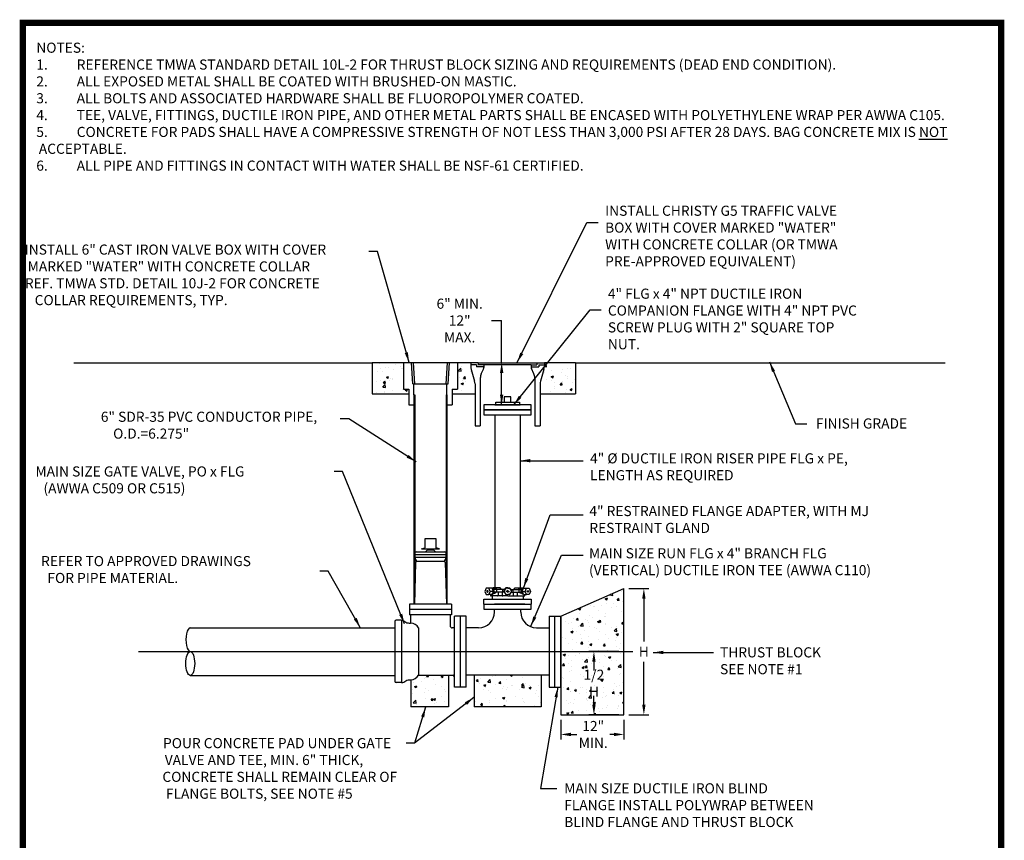
# Model space of a CAD drawing. Units: inches. Extents: x 0 to 543, y 0 to 141.
# Drawn here: x 0 to 8, y 4 to 10 of the extents above; entities that cross this region are included whole.
import ezdxf
from ezdxf.enums import TextEntityAlignment as Align

# ---------------------------------------------------------------- set-up
doc = ezdxf.new("R2010")
doc.units = ezdxf.units.IN
doc.header["$MEASUREMENT"] = 0
for name, color, linetype in [('BORDER', 5, 'Continuous'), ('D1', 1, 'Continuous'), ('D2', 2, 'Continuous'), ('D5', 5, 'Continuous'), ('DTL_TEXT', 7, 'Continuous'), ('TMWA_LOGO', 7, 'Continuous')]:
    doc.layers.add(name, color=color, linetype=linetype)
doc.styles.add('ROMAND_PS', font='romand.shx', dxfattribs={"width": 0.85, "height": 0.08})
doc.styles.add('ROMANS', font='romans.shx', dxfattribs={"width": 0.85})
doc.styles.add('TEXTSMALL', font='times.ttf', dxfattribs={"height": 0.08})
doc.styles.add('time', font='times.ttf', dxfattribs={"height": 0.1})
doc.styles.add('TIMESLARGE', font='times.ttf', dxfattribs={"height": 0.15})
doc.dimstyles.new('TMWA_ARROW-ENG_PS', dxfattribs={"dimtxt": 0.08, "dimasz": 0.08, "dimexe": 0.04, "dimexo": 0.04, "dimgap": 0.04, "dimtad": 0, "dimtih": 1, "dimtoh": 1, "dimdec": 0, "dimzin": 3, "dimdsep": 46, "dimlunit": 4, "dimtxsty": 'ROMAND_PS', "dimcen": 0.04, "dimclrd": 256, "dimclre": 256, "dimclrt": 256, "dimazin": 0, "dimtfac": 1, "dimtdec": 0, "dimtofl": 0, "dimtmove": 0, "dimatfit": 3, "dimfxl": 1, "dimfrac": 2, "dimtolj": 1, "dimtzin": 0, "dimarcsym": 0})
pattern_1 = [(50, (-525.52372, -88.74263), (0.179315046, -0.015688034), [0.01875, -0.20625]), (355, (-525.52372, -88.74263), (-0.034687833, 0.188048033), [0.015, -0.165]), (100.4514, (-525.50878, -88.74393), (0.144627345, 0.172359886), [0.01593505, -0.17528553]), (46.1842, (-525.52372, -88.69263), (0.26681026, -0.04137975), [0.028125, -0.309375]), (96.6356, (-525.50149, -88.69608), (0.23366568, 0.24352947), [0.02390257, -0.26292825]), (351.1842, (-525.52372, -88.69263), (0.23366549, 0.24352965), [0.0225, -0.2475]), (21, (-525.49872, -88.70513), (0.149226763, -0.100654723), [0.01875, -0.20625]), (326, (-525.49872, -88.70513), (0.06082883, 0.18128751), [0.015, -0.165]), (71.4514, (-525.48629, -88.71352), (0.210055657, 0.080632624), [0.01593505, -0.17528553]), (37.5, (-525.52372, -88.74263), (0.003039964, 0.0832234635), [0, -0.163, 0, -0.1675, 0, -0.165625]), (7.5, (-525.52372, -88.74263), (0.065767384, 0.098602928), [0, -0.0955, 0, -0.15925, 0, -0.063125]), (327.5, (-525.57947, -88.74263), (0.133455609, -0.005638718), [0, -0.0625, 0, -0.195, 0, -0.25875]), (317.5, (-525.60447, -88.74263), (0.145796542, 0.025026246), [0, -0.08125, 0, -0.1295, 0, -0.18375])]

# ---------------------------------------------------------------- blocks, each defined once
blk = doc.blocks.new('*D0')
at = {"layer": 'Defpoints', "color": 0, "transparency": 16777216}
for p in [(4.87, 5.9316), (4.87, 4.9316), (5.0277, 4.9316)]:
    blk.add_point(p, dxfattribs=at)
at = {"layer": 'DTL_TEXT', "lineweight": -2, "transparency": 16777216}
for p, q in [((4.91, 5.9316), (5.0677, 5.9316)), ((5.0277, 5.8516), (5.0277, 5.5116)), ((5.0277, 5.0116), (5.0277, 5.3516)), ((4.91, 4.9316), (5.0677, 4.9316))]:
    blk.add_line(p, q, dxfattribs=at)
at = {"layer": 'DTL_TEXT', "transparency": 16777216}
for points in [[(5.0144, 5.8516), (5.0411, 5.8516), (5.0277, 5.9316)], [(5.0144, 5.0116), (5.0411, 5.0116), (5.0277, 4.9316)]]:
    blk.add_solid(points, dxfattribs=at)
at = {"layer": 'DTL_TEXT', "transparency": 16777216, "insert": (5.0277, 5.4316), "char_height": 0.08, "attachment_point": 5, "style": 'ROMANS'}
blk.add_mtext('\\A1;H', dxfattribs=at)
blk = doc.blocks.new('*D1')
at = {"layer": 'Defpoints', "color": 0, "transparency": 16777216}
for p in [(4.6321, 5.4316), (4.87, 5.4316), (4.87, 4.9316)]:
    blk.add_point(p, dxfattribs=at)
at = {"layer": 'DTL_TEXT', "lineweight": -2, "transparency": 16777216}
for p, q in [((4.83, 5.4316), (4.5921, 5.4316)), ((4.6321, 5.3516), (4.6321, 5.2826)), ((4.6321, 5.0116), (4.6321, 5.0807)), ((4.83, 4.9316), (4.5921, 4.9316))]:
    blk.add_line(p, q, dxfattribs=at)
at = {"layer": 'DTL_TEXT', "transparency": 16777216}
for points in [[(4.6188, 5.3516), (4.6455, 5.3516), (4.6321, 5.4316)], [(4.6188, 5.0116), (4.6455, 5.0116), (4.6321, 4.9316)]]:
    blk.add_solid(points, dxfattribs=at)
at = {"layer": 'DTL_TEXT', "transparency": 16777216, "insert": (4.6321, 5.1816), "char_height": 0.08, "attachment_point": 5, "style": 'ROMANS'}
blk.add_mtext('\\A1;1/2 H', dxfattribs=at)
blk = doc.blocks.new('*D2')
at = {"layer": 'Defpoints', "color": 0, "transparency": 16777216}
for p in [(4.37, 4.9316), (4.87, 4.9316), (4.87, 4.7756)]:
    blk.add_point(p, dxfattribs=at)
at = {"layer": 'DTL_TEXT', "lineweight": -2, "transparency": 16777216}
for p, q in [((4.37, 4.8916), (4.37, 4.7356)), ((4.87, 4.8916), (4.87, 4.7356)), ((4.45, 4.7756), (4.4961, 4.7756)), ((4.79, 4.7756), (4.7574, 4.7756))]:
    blk.add_line(p, q, dxfattribs=at)
at = {"layer": 'DTL_TEXT', "transparency": 16777216}
for points in [[(4.45, 4.789), (4.45, 4.7623), (4.37, 4.7756)], [(4.79, 4.789), (4.79, 4.7623), (4.87, 4.7756)]]:
    blk.add_solid(points, dxfattribs=at)
at = {"layer": 'DTL_TEXT', "transparency": 16777216, "insert": (4.6267, 4.7756), "char_height": 0.08, "attachment_point": 5, "style": 'ROMANS'}
blk.add_mtext('\\A1;12"\\PMIN.', dxfattribs=at)
blk = doc.blocks.new('standards title block')
at = {"layer": 'BORDER', "const_width": 0.05}
blk.add_lwpolyline([(0.1092, 0.0956), (7.8576, 0.0956), (7.8576, 10.4083), (0.1092, 10.4083)], close=True, dxfattribs=at)
at = {"layer": 'TMWA_LOGO'}
for tag, height, style, p in [('APPENDIX', 0.1, 'time', (4.6092, 0.8661)), ('DESCRIPTION', 0.1, 'time', (4.6092, 0.7004)), ('DATE', 0.1, 'time', (2.8092, 0.6754)), ('LINE2', 0.08, 'TEXTSMALL', (4.6092, 0.5663)), ('DRAWING', 0.15, 'TIMESLARGE', (6.9834, 0.4984)), ('LINE3', 0.08, 'TEXTSMALL', (4.6092, 0.4399)), ('LINE4', 0.08, 'TEXTSMALL', (4.6092, 0.3173)), ('REV', 0.1, 'time', (2.8092, 0.1854)), ('LINE5', 0.08, 'TEXTSMALL', (4.6092, 0.1943))]:
    blk.add_attdef(tag, text='', height=height, dxfattribs=dict(at, style=style)).set_placement(p, align=Align.CENTER)
blk = doc.blocks.new('FLG4')
for p, q in [((0, 4.5), (-0.939996, 4.5)), ((-0.939996, 4.5), (-0.939996, -4.5)), ((0, -4.5), (0, 4.5)), ((-0.939996, -4.5), (0, -4.5))]:
    blk.add_line(p, q)

msp = doc.modelspace()

# ---------------------------------------------------------------- hatches: boundary and pattern name
at = {"layer": 'D2'}
h = msp.add_hatch(dxfattribs=at)
h.set_pattern_fill('AR-CONC', color=256, scale=0.025, style=0)
h.set_pattern_definition([(50, (-525.92437, -90.11112), (0.179315046, -0.015688034), [0.01875, -0.20625]), (355, (-525.92437, -90.11112), (-0.034687833, 0.188048033), [0.015, -0.165]), (100.4514, (-525.90943, -90.11243), (0.144627345, 0.172359886), [0.01593505, -0.17528553]), (46.1842, (-525.92437, -90.06112), (0.26681026, -0.04137975), [0.028125, -0.309375]), (96.6356, (-525.90214, -90.06457), (0.23366568, 0.24352947), [0.02390257, -0.26292825]), (351.1842, (-525.92437, -90.06112), (0.23366549, 0.24352965), [0.0225, -0.2475]), (21, (-525.89937, -90.07362), (0.149226763, -0.100654723), [0.01875, -0.20625]), (326, (-525.89937, -90.07362), (0.06082883, 0.18128751), [0.015, -0.165]), (71.4514, (-525.88694, -90.082), (0.210055657, 0.080632624), [0.01593505, -0.17528553]), (37.5, (-525.92437, -90.11112), (0.003039964, 0.0832234635), [0, -0.163, 0, -0.1675, 0, -0.165625]), (7.5, (-525.92437, -90.11112), (0.065767384, 0.098602928), [0, -0.0955, 0, -0.15925, 0, -0.063125]), (327.5, (-525.98012, -90.11112), (0.133455609, -0.005638718), [0, -0.0625, 0, -0.195, 0, -0.25875]), (317.5, (-526.00512, -90.11112), (0.145796542, 0.025026246), [0, -0.08125, 0, -0.1295, 0, -0.18375])])
h.paths.add_polyline_path([(3.1237, 7.718), (2.8772, 7.718), (2.8772, 7.4715), (3.1653, 7.4715), (3.1653, 7.5097), (3.1237, 7.5097)])
h = msp.add_hatch(dxfattribs=at)
h.set_pattern_fill('AR-CONC', color=256, scale=0.025, style=0)
h.set_pattern_definition([(50, (-525.3588, -89.69815), (0.179315046, -0.015688034), [0.01875, -0.20625]), (355, (-525.3588, -89.69815), (-0.034687833, 0.188048033), [0.015, -0.165]), (100.4514, (-525.34386, -89.69946), (0.144627345, 0.172359886), [0.01593505, -0.17528553]), (46.1842, (-525.3588, -89.64815), (0.26681026, -0.04137975), [0.028125, -0.309375]), (96.6356, (-525.33657, -89.6516), (0.23366568, 0.24352947), [0.02390257, -0.26292825]), (351.1842, (-525.3588, -89.64815), (0.23366549, 0.24352965), [0.0225, -0.2475]), (21, (-525.3338, -89.66065), (0.149226763, -0.100654723), [0.01875, -0.20625]), (326, (-525.3338, -89.66065), (0.06082883, 0.18128751), [0.015, -0.165]), (71.4514, (-525.32137, -89.66904), (0.210055657, 0.080632624), [0.01593505, -0.17528553]), (37.5, (-525.3588, -89.698153), (0.003039964, 0.0832234635), [0, -0.163, 0, -0.1675, 0, -0.165625]), (7.5, (-525.3588, -89.69815), (0.065767384, 0.098602928), [0, -0.0955, 0, -0.15925, 0, -0.063125]), (327.5, (-525.41455, -89.69815), (0.133455609, -0.005638718), [0, -0.0625, 0, -0.195, 0, -0.25875]), (317.5, (-525.43955, -89.69815), (0.145796542, 0.025026246), [0, -0.08125, 0, -0.1295, 0, -0.18375])])
edge = h.paths.add_edge_path()
edge.add_line((3.6567, 7.718), (3.5518, 7.718))
edge.add_line((3.5518, 7.718), (3.5518, 7.5097))
edge.add_line((3.5518, 7.5097), (3.5101, 7.5097))
edge.add_line((3.5101, 7.5097), (3.5101, 7.4715))
edge.add_line((3.5101, 7.4715), (3.6905, 7.4715))
edge.add_line((3.6905, 7.4715), (3.6905, 7.5497))
edge.add_arc((3.6072, 7.5497), 0.0833, 0, 16.46001)
edge.add_line((3.6871, 7.5733), (3.6601, 7.6648))
edge.add_arc((3.74, 7.6884), 0.0833, 180, 196.46001, ccw=False)
edge.add_line((3.6567, 7.6884), (3.6567, 7.718))
h = msp.add_hatch(dxfattribs=at)
h.set_pattern_fill('AR-CONC', color=256, scale=0.025, style=0)
h.set_pattern_definition([(50, (-524.91723, -89.90527), (0.179315046, -0.015688034), [0.01875, -0.20625]), (355, (-524.91723, -89.90527), (-0.034687833, 0.188048033), [0.015, -0.165]), (100.4514, (-524.90229, -89.90658), (0.144627345, 0.172359886), [0.01593505, -0.17528553]), (46.1842, (-524.91723, -89.85527), (0.26681026, -0.04137975), [0.028125, -0.309375]), (96.6356, (-524.895, -89.85872), (0.23366568, 0.24352947), [0.02390257, -0.26292825]), (351.1842, (-524.91723, -89.85527), (0.23366549, 0.24352965), [0.0225, -0.2475]), (21, (-524.89223, -89.86777), (0.149226763, -0.100654723), [0.01875, -0.20625]), (326, (-524.89223, -89.86777), (0.06082883, 0.18128751), [0.015, -0.165]), (71.4514, (-524.8798, -89.87616), (0.210055657, 0.080632624), [0.01593505, -0.17528553]), (37.5, (-524.91723, -89.90527), (0.003039964, 0.0832234635), [0, -0.163, 0, -0.1675, 0, -0.165625]), (7.5, (-524.91723, -89.90527), (0.065767384, 0.098602928), [0, -0.0955, 0, -0.15925, 0, -0.063125]), (327.5, (-524.97298, -89.90527), (0.133455609, -0.005638718), [0, -0.0625, 0, -0.195, 0, -0.25875]), (317.5, (-524.99798, -89.90527), (0.145796542, 0.025026246), [0, -0.08125, 0, -0.1295, 0, -0.18375])])
edge = h.paths.add_edge_path()
edge.add_line((4.4865, 7.718), (4.24, 7.718))
edge.add_line((4.24, 7.718), (4.24, 7.6884))
edge.add_arc((4.1567, 7.6884), 0.0833, -16.46001, 0, ccw=False)
edge.add_line((4.2366, 7.6648), (4.2096, 7.5733))
edge.add_arc((4.2895, 7.5497), 0.0833, 163.53999, 180)
edge.add_line((4.2062, 7.5497), (4.2062, 7.4715))
edge.add_line((4.2062, 7.4715), (4.4865, 7.4715))
edge.add_line((4.4865, 7.4715), (4.4865, 7.718))
h = msp.add_hatch(dxfattribs=at)
h.set_pattern_fill('AR-CONC', color=256, scale=0.025, style=0)
h.set_pattern_definition(pattern_1)
h.paths.add_polyline_path([(4.37, 5.7129), (4.87, 5.9316), (4.87, 4.9316), (4.37, 4.9316)])
h = msp.add_hatch(dxfattribs=at)
h.set_pattern_fill('AR-CONC', color=256, scale=0.025, style=0)
h.set_pattern_definition([(50, (6.93358, -0.07832), (0.179315, -0.015688), [0.01875, -0.20625]), (355, (6.93358, -0.07832), (-0.034688, 0.188048), [0.015, -0.165]), (100.4514, (6.94853, -0.07963), (0.1446273, 0.17236), [0.015935, -0.1752855]), (46.1842, (6.93358, -0.02832), (0.26681, -0.04138), [0.028125, -0.309375]), (96.6356, (6.95582, -0.03177), (0.233666, 0.243529), [0.023903, -0.262928]), (351.184, (6.93358, -0.02832), (0.233665, 0.24353), [0.0225, -0.2475]), (21, (6.95858, -0.04082), (0.1492268, -0.1006547), [0.01875, -0.20625]), (326, (6.95858, -0.04082), (0.060829, 0.1812875), [0.015, -0.165]), (71.4514, (6.97102, -0.04921), (0.2100557, 0.0806326), [0.015935, -0.1752855]), (37.5, (6.933583, -0.078324), (0.00303996, 0.08322346), [0, -0.163, 0, -0.1675, 0, -0.165625]), (7.5, (6.93358, -0.07832), (0.0657674, 0.0986029), [0, -0.0955, 0, -0.15925, 0, -0.063125]), (327.5, (6.877833, -0.078324), (0.1334556, -0.0056387), [0, -0.0625, 0, -0.195, 0, -0.25875]), (317.5, (6.85283, -0.07832), (0.1457965, 0.0250262), [0, -0.08125, 0, -0.1295, 0, -0.18375])])
edge = h.paths.add_edge_path()
edge.add_arc((3.1886, 5.3097), 0.0865, 275.65461, 310.66514)
edge.add_line((3.2449, 5.2441), (3.481, 5.2441))
edge.add_line((3.481, 5.2441), (3.481, 4.9931))
edge.add_line((3.481, 4.9931), (3.181, 4.9931))
edge.add_line((3.181, 4.9931), (3.181, 5.2237))
edge.add_line((3.181, 5.2237), (3.1971, 5.2237))
h = msp.add_hatch(dxfattribs=at)
h.set_pattern_fill('AR-CONC', color=256, scale=0.025, style=0)
h.set_pattern_definition(pattern_1)
h.paths.add_polyline_path([(4.2142, 5.2441), (3.6825, 5.2441), (3.6825, 4.9931), (4.2142, 4.9931)])

# ---------------------------------------------------------------- linework, layer by layer
at = {"layer": 'D1'}
for p, q in [((0.5118, 7.718), (2.8772, 7.718)), ((4.4865, 7.718), (7.4145, 7.718))]:
    msp.add_line(p, q, dxfattribs=at)
at = {"layer": 'D1', "ltscale": 0.25}
msp.add_line((1.0246, 5.4316), (4.9411, 5.4316), dxfattribs=at)
at = {"layer": 'D2'}
for p, q in [((2.8772, 7.718), (2.8772, 7.4715)), ((3.1237, 7.718), (2.8772, 7.718)), ((3.6567, 7.718), (3.5518, 7.718)), ((4.4865, 7.718), (4.24, 7.718)), ((4.4865, 7.718), (4.4865, 7.4715)), ((2.8772, 7.4715), (3.1653, 7.4715)), ((3.5101, 7.4715), (3.6905, 7.4715)), ((4.2062, 7.4715), (4.4865, 7.4715)), ((4.37, 5.7129), (4.87, 5.9316)), ((4.87, 4.9316), (4.87, 5.9316)), ((4.37, 5.7129), (4.37, 4.9316)), ((3.481, 5.2441), (3.481, 4.9931)), ((3.6825, 5.2441), (3.6825, 4.9931)), ((4.2142, 5.2441), (4.2142, 4.9931)), ((3.181, 5.2082), (3.181, 4.9931)), ((3.481, 4.9931), (3.181, 4.9931)), ((4.2142, 4.9931), (3.6825, 4.9931)), ((4.37, 4.9316), (4.87, 4.9316))]:
    msp.add_line(p, q, dxfattribs=at)
at = {"layer": 'D5'}
for p, q in [((3.1237, 7.718), (3.1237, 7.5097)), ((3.5518, 7.718), (3.1237, 7.718)), ((3.1981, 7.5513), (3.1875, 7.718)), ((3.2127, 7.5513), (3.2022, 7.718)), ((3.4627, 7.5513), (3.4733, 7.718)), ((3.4774, 7.5513), (3.488, 7.718)), ((3.5518, 7.718), (3.5518, 7.5097)), ((3.7166, 7.718), (3.6567, 7.718)), ((3.6567, 7.718), (3.6567, 7.6884)), ((3.701, 7.7024), (3.6567, 7.7024)), ((3.6601, 7.6648), (3.6871, 7.5733)), ((3.701, 7.7024), (3.701, 7.6867)), ((3.7609, 7.6867), (3.701, 7.6867)), ((3.7166, 7.718), (3.7166, 7.7024)), ((3.7166, 7.718), (4.1801, 7.718)), ((3.7609, 7.7024), (3.7166, 7.7024)), ((3.7398, 7.6304), (3.759, 7.6722)), ((3.7609, 7.7024), (3.7609, 7.6809)), ((4.1359, 7.7024), (3.7609, 7.7024)), ((4.1359, 7.7024), (4.1801, 7.7024)), ((4.1359, 7.7024), (4.1359, 7.6809)), ((4.1359, 7.6867), (4.1958, 7.6867)), ((4.1569, 7.6304), (4.1378, 7.6722)), ((4.1801, 7.718), (4.24, 7.718)), ((4.1801, 7.718), (4.1801, 7.7024)), ((4.1958, 7.7024), (4.24, 7.7024)), ((4.1958, 7.7024), (4.1958, 7.6867)), ((4.2366, 7.6648), (4.2096, 7.5733)), ((4.24, 7.718), (4.24, 7.6884)), ((3.7322, 7.5956), (3.7322, 7.218)), ((4.1645, 7.5956), (4.1645, 7.218)), ((3.1237, 7.5097), (3.1653, 7.5097)), ((3.1653, 7.5097), (3.1653, 7.3847)), ((3.1981, 7.5513), (3.4774, 7.5513)), ((3.207, 7.4634), (3.207, 7.5513)), ((3.4685, 7.4634), (3.4685, 7.5513)), ((3.5101, 7.5097), (3.5518, 7.5097)), ((3.5101, 7.5097), (3.5101, 7.3847)), ((3.6905, 7.5497), (3.6905, 7.218)), ((4.2062, 7.5497), (4.2062, 7.218)), ((3.207, 7.4634), (3.207, 5.806)), ((3.207, 7.4634), (3.2145, 7.4634)), ((3.2145, 7.4634), (3.2145, 5.9212)), ((3.461, 7.4634), (3.461, 5.9212)), ((3.461, 7.4634), (3.4685, 7.4634)), ((3.4685, 7.4634), (3.4685, 5.806)), ((3.1653, 7.3847), (3.207, 7.3847)), ((3.4685, 7.3847), (3.5101, 7.3847)), ((3.8484, 7.3847), (4.0484, 7.3847)), ((3.8484, 7.3063), (3.8484, 5.9364)), ((4.0484, 7.3063), (4.0484, 5.9364)), ((3.6905, 7.218), (3.7322, 7.218)), ((4.1645, 7.218), (4.2062, 7.218)), ((3.2961, 6.3275), (3.3794, 6.3275)), ((3.2961, 6.2539), (3.2961, 6.3275)), ((3.3794, 6.3275), (3.3794, 6.2539)), ((3.2669, 6.2441), (3.2961, 6.2539)), ((3.2669, 6.2441), (3.4086, 6.2441)), ((3.3211, 6.2441), (3.3211, 6.2336)), ((3.3544, 6.2441), (3.3544, 6.2336)), ((3.4086, 6.2441), (3.3794, 6.2539)), ((3.2148, 6.1784), (3.2148, 6.2117)), ((3.2148, 6.1992), (3.4607, 6.1992)), ((3.2148, 6.1784), (3.4607, 6.1784)), ((3.2231, 6.2201), (3.4524, 6.2201)), ((3.3104, 6.2336), (3.2989, 6.2201)), ((3.365, 6.2336), (3.3104, 6.2336)), ((3.365, 6.2336), (3.3766, 6.2201)), ((3.4607, 6.1784), (3.4607, 6.2117)), ((3.2202, 6.1356), (3.2114, 5.806)), ((3.2303, 6.1461), (3.4451, 6.1461)), ((3.4552, 6.1356), (3.4641, 5.806)), ((3.7793, 5.9343), (3.7687, 5.9083)), ((3.8005, 5.9343), (3.7793, 5.9343)), ((3.825, 5.9343), (3.8005, 5.9343)), ((3.8112, 5.9083), (3.8005, 5.9343)), ((3.8356, 5.9083), (3.825, 5.9343)), ((3.829, 5.9311), (3.8327, 5.9364)), ((3.8325, 5.929), (3.8438, 5.929)), ((3.8888, 5.9364), (3.8327, 5.9364)), ((3.8637, 5.9239), (3.8548, 5.9364)), ((3.8996, 5.9239), (3.8888, 5.9364)), ((3.9333, 5.933), (3.9198, 5.9096)), ((3.9335, 5.9364), (3.921, 5.9239)), ((3.9491, 5.9364), (3.9335, 5.9364)), ((3.9491, 5.9343), (3.9356, 5.9343)), ((3.9491, 5.9364), (3.9647, 5.9364)), ((3.9491, 5.9343), (3.9627, 5.9343)), ((3.9647, 5.9364), (3.9772, 5.9239)), ((3.9649, 5.933), (3.9784, 5.9096)), ((3.9986, 5.9239), (4.0094, 5.9364)), ((4.0094, 5.9364), (4.0655, 5.9364)), ((4.0346, 5.9239), (4.0434, 5.9364)), ((4.0658, 5.929), (4.0545, 5.929)), ((4.0626, 5.9083), (4.0732, 5.9343)), ((4.0692, 5.9311), (4.0655, 5.9364)), ((4.0732, 5.9343), (4.0977, 5.9343)), ((4.0871, 5.9083), (4.0977, 5.9343)), ((4.0977, 5.9343), (4.119, 5.9343)), ((4.119, 5.9343), (4.1296, 5.9083)), ((3.7687, 5.9083), (3.7793, 5.8823)), ((3.7793, 5.8823), (3.8005, 5.8823)), ((3.7876, 5.9135), (3.7899, 5.9135)), ((3.7876, 5.9031), (3.7899, 5.9031)), ((3.8005, 5.8823), (3.8112, 5.9083)), ((3.825, 5.8823), (3.8005, 5.8823)), ((3.8356, 5.9083), (3.8112, 5.9083)), ((3.8121, 5.8823), (3.8121, 5.8771)), ((3.8667, 5.8718), (3.8173, 5.8718)), ((3.825, 5.8823), (3.8356, 5.9083)), ((3.8258, 5.8718), (3.8258, 5.8458)), ((3.839, 5.8947), (3.8438, 5.8947)), ((3.9281, 5.9239), (3.8419, 5.9239)), ((3.9221, 5.9031), (3.8469, 5.9031)), ((3.8607, 5.9239), (3.8607, 5.9031)), ((3.9491, 5.8718), (3.8667, 5.8718)), ((3.8737, 5.9031), (3.8737, 5.8767)), ((3.905, 5.9031), (3.905, 5.8767)), ((3.9087, 5.9239), (3.9087, 5.9031)), ((3.9198, 5.907), (3.9333, 5.8836)), ((3.9422, 5.9083), (3.9339, 5.9083)), ((3.9356, 5.8823), (3.9491, 5.8823)), ((3.9627, 5.8823), (3.9491, 5.8823)), ((3.9491, 5.8718), (4.0316, 5.8718)), ((3.956, 5.9083), (3.9643, 5.9083)), ((3.9784, 5.907), (3.9649, 5.8836)), ((3.9702, 5.9239), (4.0563, 5.9239)), ((3.9762, 5.9031), (4.0514, 5.9031)), ((3.9895, 5.9239), (3.9895, 5.9031)), ((3.9933, 5.9031), (3.9933, 5.8767)), ((4.0245, 5.9031), (4.0245, 5.8767)), ((4.0316, 5.8718), (4.081, 5.8718)), ((4.0375, 5.9239), (4.0375, 5.9031)), ((4.0593, 5.8947), (4.0545, 5.8947)), ((4.0626, 5.9083), (4.0871, 5.9083)), ((4.0732, 5.8823), (4.0626, 5.9083)), ((4.0725, 5.8718), (4.0725, 5.8458)), ((4.0732, 5.8823), (4.0977, 5.8823)), ((4.0862, 5.8823), (4.0862, 5.8771)), ((4.0977, 5.8823), (4.0871, 5.9083)), ((4.119, 5.8823), (4.0977, 5.8823)), ((4.1106, 5.9135), (4.1083, 5.9135)), ((4.1106, 5.9031), (4.1083, 5.9031)), ((4.1296, 5.9083), (4.119, 5.8823)), ((3.5044, 5.806), (3.1711, 5.806)), ((3.1711, 5.806), (3.1711, 5.7226)), ((3.5044, 5.806), (3.5044, 5.7226)), ((3.7609, 5.8458), (4.1359, 5.8458)), ((3.7609, 5.8066), (3.7609, 5.8458)), ((3.7609, 5.8066), (4.1359, 5.8066)), ((3.7609, 5.8066), (3.7609, 5.7675)), ((3.7609, 5.8066), (4.1359, 5.8066)), ((3.8133, 5.8066), (3.8435, 5.8066)), ((3.8133, 5.8066), (3.8435, 5.8066)), ((4.0532, 5.8066), (3.8435, 5.8066)), ((4.0532, 5.8066), (3.8435, 5.8066)), ((4.0547, 5.8066), (4.0532, 5.8066)), ((4.0547, 5.8066), (4.0532, 5.8066)), ((4.085, 5.8066), (4.0547, 5.8066)), ((4.085, 5.8066), (4.0547, 5.8066)), ((4.1359, 5.8458), (4.1359, 5.8066)), ((4.1359, 5.7675), (4.1359, 5.8066)), ((3.5044, 5.7643), (3.1711, 5.7643)), ((3.5044, 5.7226), (3.1711, 5.7226)), ((3.1815, 5.6571), (3.1815, 5.7226)), ((3.4929, 5.7226), (3.4929, 5.637)), ((3.5734, 5.7129), (3.5267, 5.7129)), ((3.5267, 5.1504), (3.5267, 5.7129)), ((3.62, 5.7129), (3.5734, 5.7129)), ((3.5734, 5.7129), (3.5734, 5.1504)), ((3.62, 5.1504), (3.62, 5.7129)), ((3.7609, 5.7675), (4.1359, 5.7675)), ((3.8442, 5.7441), (3.8442, 5.7675)), ((4.0525, 5.7441), (4.0525, 5.7675)), ((4.2767, 5.7129), (4.2767, 5.1504)), ((4.2767, 5.7129), (4.3234, 5.7129)), ((4.3234, 5.1504), (4.3234, 5.7129)), ((4.3234, 5.7129), (4.37, 5.7129)), ((4.37, 5.1504), (4.37, 5.7129)), ((1.4353, 5.6202), (3.0562, 5.6202)), ((3.0562, 5.6691), (3.0562, 5.1962)), ((3.1083, 5.6796), (3.0666, 5.6796)), ((3.1083, 5.6796), (3.1083, 5.1858)), ((3.2309, 5.633), (3.2309, 5.633)), ((3.2437, 5.6202), (3.2437, 5.2452)), ((3.5267, 5.6191), (3.5108, 5.6191)), ((3.7192, 5.6191), (3.62, 5.6191)), ((4.1775, 5.6191), (4.2767, 5.6191)), ((1.4353, 5.2431), (3.0562, 5.2431)), ((3.2309, 5.2324), (3.2309, 5.2324)), ((3.2449, 5.2441), (3.5142, 5.2441)), ((4.2767, 5.2441), (3.62, 5.2441)), ((3.1083, 5.1858), (3.0666, 5.1858)), ((3.5734, 5.1504), (3.5267, 5.1504)), ((3.62, 5.1504), (3.5734, 5.1504)), ((4.2767, 5.1504), (4.3234, 5.1504)), ((4.3234, 5.1504), (4.37, 5.1504))]:
    msp.add_line(p, q, dxfattribs=at)
for points in [[(3.9744, 7.4055), (3.9744, 7.4472), (3.9223, 7.4472), (3.9223, 7.4055)], [(3.8546, 7.3847), (3.8546, 7.4055), (4.0421, 7.4055), (4.0421, 7.3847)], [(3.8419, 5.9239), (3.841, 5.9248), (3.8403, 5.9255), (3.8396, 5.9261), (3.839, 5.9265), (3.8385, 5.9269), (3.838, 5.9273), (3.8376, 5.9275), (3.8372, 5.9277), (3.8369, 5.9279), (3.8365, 5.9281), (3.8362, 5.9282), (3.8358, 5.9284), (3.8355, 5.9285), (3.8352, 5.9286), (3.8349, 5.9287), (3.8346, 5.9288), (3.8343, 5.9288), (3.834, 5.9289), (3.8337, 5.9289), (3.8334, 5.929), (3.8331, 5.929)], [(3.8535, 5.9239), (3.8527, 5.9248), (3.8519, 5.9255), (3.8513, 5.9261), (3.8507, 5.9265), (3.8501, 5.9269), (3.8497, 5.9273), (3.8493, 5.9275), (3.8489, 5.9277), (3.8485, 5.9279), (3.8481, 5.9281), (3.8478, 5.9282), (3.8475, 5.9284), (3.8472, 5.9285), (3.8468, 5.9286), (3.8465, 5.9287), (3.8462, 5.9288), (3.8459, 5.9288), (3.8456, 5.9289), (3.8453, 5.9289), (3.845, 5.929), (3.8447, 5.929), (3.8444, 5.929), (3.8441, 5.929), (3.8438, 5.929)], [(4.0447, 5.9239), (4.0456, 5.9248), (4.0463, 5.9255), (4.047, 5.9261), (4.0476, 5.9265), (4.0481, 5.9269), (4.0486, 5.9273), (4.049, 5.9275), (4.0494, 5.9277), (4.0497, 5.9279), (4.0501, 5.9281), (4.0504, 5.9282), (4.0508, 5.9284), (4.0511, 5.9285), (4.0514, 5.9286), (4.0517, 5.9287), (4.052, 5.9288), (4.0523, 5.9288), (4.0526, 5.9289), (4.0529, 5.9289), (4.0532, 5.929), (4.0535, 5.929), (4.0538, 5.929), (4.0541, 5.929), (4.0545, 5.929)], [(4.0563, 5.9239), (4.0572, 5.9248), (4.058, 5.9255), (4.0586, 5.9261), (4.0592, 5.9265), (4.0597, 5.9269), (4.0602, 5.9273), (4.0606, 5.9275), (4.061, 5.9277), (4.0614, 5.9279), (4.0617, 5.9281), (4.0621, 5.9282), (4.0624, 5.9284), (4.0627, 5.9285), (4.063, 5.9286), (4.0633, 5.9287), (4.0637, 5.9288), (4.064, 5.9288), (4.0643, 5.9289), (4.0646, 5.9289), (4.0649, 5.929), (4.0651, 5.929)], [(3.8399, 5.8966), (3.8402, 5.8968), (3.8438, 5.8994), (3.8469, 5.9031)], [(3.8438, 5.8947), (3.8479, 5.8952), (3.8518, 5.8968), (3.8554, 5.8994), (3.8585, 5.9031)], [(4.0545, 5.8947), (4.0503, 5.8952), (4.0464, 5.8968), (4.0428, 5.8994), (4.0397, 5.9031)], [(4.0584, 5.8966), (4.058, 5.8968), (4.0544, 5.8994), (4.0514, 5.9031)]]:
    msp.add_lwpolyline(points, dxfattribs=at)
for points in [[(3.8261, 5.885, 0.121543), (3.8316, 5.8866, 0.106756), (3.8372, 5.8918, 0.082828), (3.8407, 5.8991, 0.071352), (3.8421, 5.9083, 0.071352), (3.8407, 5.9176, 0.082828), (3.8372, 5.9248, 0.106756), (3.8316, 5.93, 0.121543), (3.8261, 5.9316, 0.133256)], [(3.8272, 5.8876, 0.081833), (3.8313, 5.8918, 0.082828), (3.8348, 5.8991, 0.071352), (3.8362, 5.9083, 0.071352), (3.8348, 5.9176, 0.082828), (3.8313, 5.9248, 0.081833), (3.8272, 5.929, 0.133256)], [(4.0721, 5.885, -0.121543), (4.0667, 5.8866, -0.106756), (4.061, 5.8918, -0.082828), (4.0575, 5.8991, -0.071352), (4.0562, 5.9083, -0.071352), (4.0575, 5.9176, -0.082828), (4.061, 5.9248, -0.106756), (4.0667, 5.93, -0.121543), (4.0721, 5.9316, -0.133256)], [(4.0711, 5.8876, -0.081833), (4.0669, 5.8918, -0.082828), (4.0634, 5.8991, -0.071352), (4.0621, 5.9083, -0.071352), (4.0634, 5.9176, -0.082828), (4.0669, 5.9248, -0.081833), (4.0711, 5.929, -0.133256)], [(3.7936, 5.9083, 0.071352), (3.7933, 5.9104, 0.082828), (3.7925, 5.912, 0.106756), (3.7913, 5.9132, 0.133256), (3.7899, 5.9135, 0.133256)], [(3.7899, 5.9031, 0.133256), (3.7913, 5.9035, 0.106756), (3.7925, 5.9046, 0.082828), (3.7933, 5.9062, 0.071352), (3.7936, 5.9083, 0.071352)], [(4.1046, 5.9083, -0.071352), (4.1049, 5.9104, -0.082828), (4.1057, 5.912, -0.106756), (4.107, 5.9132, -0.133256), (4.1083, 5.9135, -0.133256)], [(4.1083, 5.9031, -0.133256), (4.107, 5.9035, -0.106756), (4.1057, 5.9046, -0.082828), (4.1049, 5.9062, -0.071352), (4.1046, 5.9083, -0.071352)]]:
    msp.add_lwpolyline(points, format="xyb", dxfattribs=at)
for points in [[(3.7913, 5.9083, 0.071352), (3.791, 5.9104, 0.082828), (3.7902, 5.912, 0.106756), (3.789, 5.9132, 0.133256), (3.7876, 5.9135, 0.133256), (3.7863, 5.9132, 0.106756), (3.785, 5.912, 0.082828), (3.7842, 5.9104, 0.071352), (3.7839, 5.9083, 0.071352), (3.7842, 5.9062, 0.082828), (3.785, 5.9046, 0.106756), (3.7863, 5.9035, 0.133256), (3.7876, 5.9031, 0.133256), (3.789, 5.9035, 0.106756), (3.7902, 5.9046, 0.082828), (3.791, 5.9062, 0.071352)], [(4.1069, 5.9083, -0.071352), (4.1072, 5.9104, -0.082828), (4.108, 5.912, -0.106756), (4.1093, 5.9132, -0.133256), (4.1106, 5.9135, -0.133256), (4.1119, 5.9132, -0.106756), (4.1132, 5.912, -0.082828), (4.114, 5.9104, -0.071352), (4.1143, 5.9083, -0.071352), (4.114, 5.9062, -0.082828), (4.1132, 5.9046, -0.106756), (4.1119, 5.9035, -0.133256), (4.1106, 5.9031, -0.133256), (4.1093, 5.9035, -0.106756), (4.108, 5.9046, -0.082828), (4.1072, 5.9062, -0.071352)]]:
    msp.add_lwpolyline(points, format="xyb", close=True, dxfattribs=at)
for centre, radius, start, end in [((3.74, 7.6884), 0.0833, 180, 196.46001), ((3.74, 7.6809), 0.0208, 335.37644, 0), ((4.1567, 7.6809), 0.0208, 180, 204.62356), ((4.1567, 7.6884), 0.0833, 343.53999, 0), ((3.6072, 7.5497), 0.0833, 0, 16.46001), ((3.8155, 7.5956), 0.0833, 155.37644, 180), ((4.0812, 7.5956), 0.0833, 0, 24.62356), ((4.2895, 7.5497), 0.0833, 163.53999, 180), ((3.2231, 6.2117), 0.00833, 90, 180), ((3.2649, 6.1827), 0.0503, 184.85464, 226.62578), ((3.4106, 6.1827), 0.0503, 313.37422, 355.14536), ((3.4524, 6.2117), 0.00833, 0, 90), ((3.2324, 6.134), 0.0122, 99.51352, 172.75722), ((3.4431, 6.134), 0.0122, 7.24278, 80.48648), ((3.9356, 5.9317), 0.0026, 90, 150), ((3.9627, 5.9317), 0.0026, 30, 90), ((3.8173, 5.8771), 0.00521, 180, 270), ((3.8685, 5.8771), 0.00521, 270, 356), ((3.9102, 5.8771), 0.00521, 184, 270), ((3.9221, 5.9083), 0.0026, 150, 210), ((3.9356, 5.8849), 0.0026, 210, 270), ((3.9491, 5.9083), 0.00688, 90, 270), ((3.9491, 5.9083), 0.00521, 90, 270), ((3.9491, 5.9083), 0.00688, 270, 90), ((3.9491, 5.9083), 0.00521, 270, 90), ((3.9627, 5.8849), 0.0026, 270, 330), ((3.9762, 5.9083), 0.0026, 330, 30), ((3.9881, 5.8771), 0.00521, 270, 356), ((4.0297, 5.8771), 0.00521, 184, 270), ((4.081, 5.8771), 0.00521, 270, 0), ((3.7192, 5.7441), 0.125, 270, 0), ((4.1775, 5.7441), 0.125, 180, 270), ((3.0666, 5.6691), 0.0104, 90, 180), ((3.1746, 5.5747), 0.0827, 33.34169, 85.82639), ((3.5108, 5.637), 0.0179, 180, 270), ((3.1746, 5.2906), 0.0827, 274.17361, 326.65831), ((3.5142, 5.2316), 0.0125, 0, 90), ((3.0666, 5.1962), 0.0104, 180, 270)]:
    msp.add_arc(centre, radius, start, end, dxfattribs=at)
msp.add_ellipse((1.4353, 5.5259), major_axis=(0, 0.0943), ratio=0.368513, start_param=0, end_param=3.141593, dxfattribs=at)
msp.add_ellipse((1.4353, 5.3374), major_axis=(0, 0.0943), ratio=0.368513, dxfattribs=at)
for points in [[(3.1083, 5.6796), (3.1278, 5.676), (3.1422, 5.6643), (3.1806, 5.6572)], [(3.1083, 5.1858), (3.1278, 5.1894), (3.1422, 5.201), (3.1806, 5.2082)]]:
    msp.add_spline(points, degree=3, dxfattribs=at)
at = {"layer": 'DTL_TEXT'}
for p, q in [((3.8215, 8.0521), (3.9015, 8.0521)), ((3.9015, 7.718), (3.9015, 8.0521)), ((3.9015, 7.3847), (3.9015, 7.638)), ((3.8558, 5.2441), (3.8497, 5.2441))]:
    msp.add_line(p, q, dxfattribs=at)
for points in [[(3.8882, 7.638), (3.9148, 7.638), (3.9015, 7.718)], [(3.8882, 7.4647), (3.9148, 7.4647), (3.9015, 7.3847)]]:
    msp.add_solid(points, dxfattribs=at)

# ---------------------------------------------------------------- block references
msp.add_blockref('standards title block', (0, 0))
at = {"layer": 'D5', "xscale": 0.04166666666666666, "yscale": 0.04166666666666666, "zscale": 0.04166666666666666, "rotation": 90}
for p in [(3.9484, 7.3847), (3.9484, 7.3455)]:
    msp.add_blockref('FLG4', p, dxfattribs=at)

# ---------------------------------------------------------------- texts
at = {"layer": 'DTL_TEXT', "char_height": 0.08, "attachment_point": 1, "style": 'ROMANS'}
for s, insert, width in [('NOTES:\\P\\pi-0.25,l0.25;1.^IREFERENCE TMWA STANDARD DETAIL 10L-2 FOR THRUST BLOCK SIZING AND REQUIREMENTS (DEAD END CONDITION).\\P2.^IALL EXPOSED METAL SHALL BE COATED WITH BRUSHED-ON MASTIC.\\P3.^IALL BOLTS AND ASSOCIATED HARDWARE SHALL BE FLUOROPOLYMER COATED.\\P4.^ITEE, VALVE, FITTINGS, DUCTILE IRON PIPE, AND OTHER METAL PARTS SHALL BE ENCASED WITH POLYETHYLENE WRAP PER AWWA C105.\\P5.^ICONCRETE FOR PADS SHALL HAVE A COMPRESSIVE STRENGTH OF NOT LESS THAN 3,000 PSI AFTER 28 DAYS. BAG CONCRETE MIX IS {\\LNOT} ACCEPTABLE.\\P6.^IALL PIPE AND FITTINGS IN CONTACT WITH WATER SHALL BE NSF-61 CERTIFIED.', (0.2158, 10.2517), 7.504056), ('INSTALL CHRISTY G5 TRAFFIC VALVE BOX WITH COVER MARKED "WATER" WITH CONCRETE COLLAR (OR TMWA PRE-APPROVED EQUIVALENT)', (4.721, 8.9611), 2.020732), ('\\pi0.22653;INSTALL 6" CAST IRON VALVE BOX WITH COVER \\P\\pi0.51796;MARKED "WATER" WITH CONCRETE COLLAR\\P\\pi0.23948;REF. TMWA STD. DETAIL 10J-2 FOR CONCRETE \\P\\pi1.2141;COLLAR REQUIREMENTS, TYP.', (0.106, 8.6537), 2.700434), ('4" FLG x 4" NPT DUCTILE IRON COMPANION FLANGE WITH 4" NPT PVC SCREW PLUG WITH 2" SQUARE TOP NUT.', (4.7429, 8.3046), 2.069601), ('\\pi0.018901;6" SDR-35 PVC CONDUCTOR PIPE, \\P\\pi1.2397;O.D.=6.275"', (0.7253, 7.3303), 1.848425), ('FINISH GRADE', (6.3906, 7.2772), 1.199766), ('4" %%C DUCTILE IRON RISER PIPE FLG x PE,\\PLENGTH AS REQUIRED', (4.6017, 7.0012), 2.282169), ('\\pi0.58619;MAIN SIZE GATE VALVE, PO x FLG\\P\\pi1.0751; (AWWA C509 OR C515)', (0.1621, 6.8974), 2.360671), ('4" RESTRAINED FLANGE ADAPTER, WITH MJ\\PRESTRAINT GLAND', (4.5961, 6.5839), 2.837776), ('MAIN SIZE RUN FLG x 4" BRANCH FLG (VERTICAL) DUCTILE IRON TEE (AWWA C110)', (4.5934, 6.2497), 2.463186), ('\\pi0.54565;REFER TO APPROVED DRAWINGS \\P\\pi1.1706;FOR PIPE MATERIAL.', (0.2101, 6.1877), 2.190603), ('THRUST BLOCK\\PSEE NOTE #1', (5.631, 5.4655), 2.000529), ('\\pi0.063681;POUR CONCRETE PAD UNDER GATE \\P\\pi0.2353;VALVE AND TEE, MIN. 6" THICK, \\P\\pi0.002157;CONCRETE SHALL REMAIN CLEAR OF \\P\\pi0.34863;FLANGE BOLTS, SEE NOTE #5', (1.2144, 4.7468), 1.889967), ('MAIN SIZE DUCTILE IRON BLIND FLANGE INSTALL POLYWRAP BETWEEN BLIND FLANGE AND THRUST BLOCK', (4.397, 4.3894), 2.000529)]:
    msp.add_mtext(s, dxfattribs=dict(at, insert=insert, width=width))
at = {"layer": 'DTL_TEXT', "insert": (3.569, 8.0521), "char_height": 0.08, "attachment_point": 5, "style": 'ROMANS'}
msp.add_mtext('\\A1;6" MIN.\\P12" MAX.', dxfattribs=at)

# ---------------------------------------------------------------- dimensions: what is measured, and where the dimension line sits
at = {"layer": 'DTL_TEXT'}
for base, p1, p2, text, picture, middle in [((5.0277, 4.9316), (4.87, 5.9316), (4.87, 4.9316), 'H', '*D0', (5.0277, 5.4316)), ((4.6321, 5.4316), (4.87, 4.9316), (4.87, 5.4316), '1/2 H', '*D1', (4.6321, 5.1816))]:
    dim = msp.add_linear_dim(base=base, p1=p1, p2=p2, angle=90, text=text, dimstyle='TMWA_ARROW-ENG_PS', override={"dimtxt": 0.08, "dimtxsty": 'ROMANS'}, dxfattribs=at)
    dim.commit()
    dim.dimension.update_dxf_attribs({"geometry": picture, "text_midpoint": middle})
dim = msp.add_linear_dim(base=(4.87, 4.7756), p1=(4.37, 4.9316), p2=(4.87, 4.9316), text='12"\\PMIN.', dimstyle='TMWA_ARROW-ENG_PS', override={"dimtxt": 0.08, "dimtxsty": 'ROMANS'}, dxfattribs=at)
dim.commit()
dim.dimension.update_dxf_attribs({"geometry": '*D2', "text_midpoint": (4.6267, 4.7756), "dimtype": 160})

# ---------------------------------------------------------------- leaders
for points in [[(4.0246, 7.7202), (4.5762, 8.8269), (4.6654, 8.8269)], [(3.1682, 7.7207), (2.9171, 8.5994), (2.8503, 8.5994)], [(3.9981, 7.3859), (4.6017, 8.1371), (4.6909, 8.1371)], [(6.0234, 7.724), (6.2281, 7.2352), (6.3173, 7.2347)], [(3.2234, 6.9347), (2.6899, 7.2748), (2.6231, 7.2748)], [(4.0473, 6.9426), (4.5472, 6.9426)], [(3.1318, 5.6524), (2.6407, 6.8572), (2.5739, 6.8572)], [(4.0732, 5.9343), (4.2845, 6.515), (4.5472, 6.515)], [(4.1328, 5.6321), (4.3758, 6.1948), (4.5472, 6.1948)], [(2.7819, 5.6226), (2.527, 6.0686), (2.4603, 6.0686)], [(5.1011, 5.4244), (5.5804, 5.4244)], [(4.3462, 5.1492), (4.2104, 4.348), (4.3382, 4.348)], [(3.6816, 5.0691), (3.2118, 4.7057), (3.145, 4.7057)], [(3.2993, 4.991), (3.2118, 4.7057), (3.145, 4.7057)]]:
    msp.add_leader(points, dimstyle='TMWA_ARROW-ENG_PS', dxfattribs=at)

doc.saveas('drawing.dxf')
